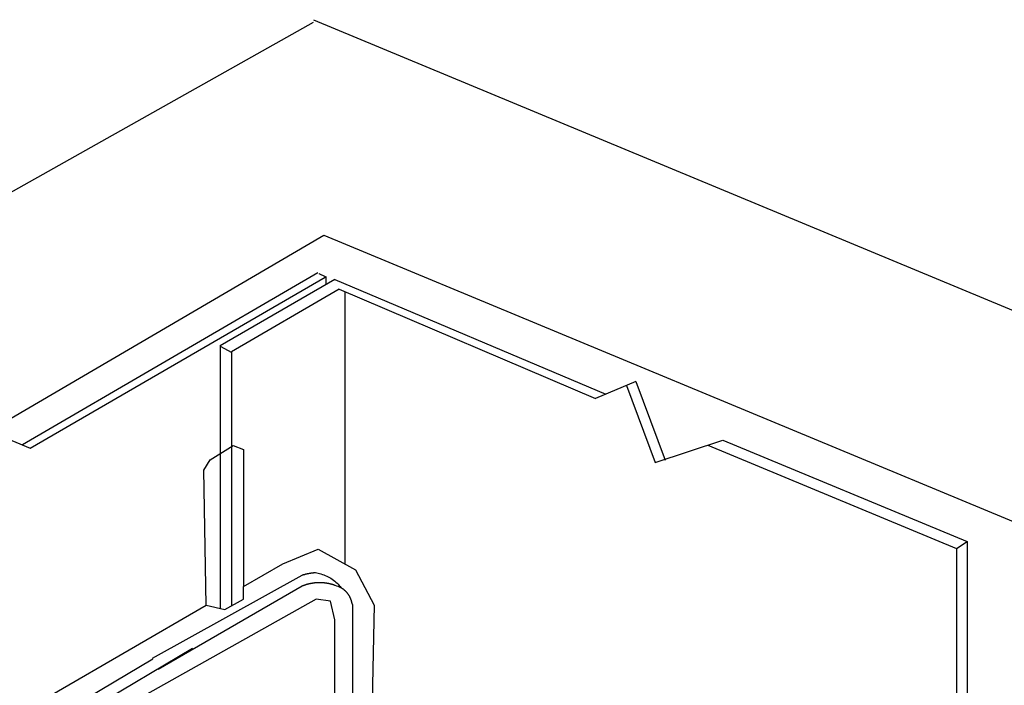
# Model space of a CAD drawing. Extents: x 4.7 to 24.7, y -5.9 to 10.9.
# Drawn here: x 17.4 to 18.8, y 1.9 to 2.9 of the extents above; entities that cross this region are included whole.
import ezdxf

# ---------------------------------------------------------------- set-up
doc = ezdxf.new("R2010")
doc.units = 0
doc.header["$LTSCALE"] = 0.2
doc.header["$MEASUREMENT"] = 0
doc.layers.add('NONE', color=7, linetype='CONTINUOUS')

msp = doc.modelspace()

# ---------------------------------------------------------------- linework, layer by layer
at = {"layer": 'NONE', "color": 7, "linetype": 'Continuous'}
for p, q in [((15.9339, 1.8135), (17.8074, 2.8661)), ((17.8074, 2.8696), (19.6451, 2.1059)), ((17.3391, 2.2755), (17.8223, 2.5586)), ((17.8223, 2.5586), (19.3234, 1.9347)), ((17.814, 2.504), (17.3872, 2.2555)), ((17.8155, 2.5031), (17.8245, 2.4986)), ((17.3983, 2.2507), (17.8246, 2.4977)), ((17.8383, 2.4945), (17.6728, 2.3984)), ((17.8254, 2.4986), (17.8254, 2.4869)), ((17.8383, 2.4945), (18.2296, 2.3287)), ((17.8447, 2.4805), (17.6894, 2.39)), ((17.8447, 2.4805), (18.2151, 2.3227)), ((17.8535, 2.0831), (17.8535, 2.4755)), ((17.6729, 2.399), (17.6729, 2.0193)), ((17.673, 2.3981), (17.6895, 2.3891)), ((17.6894, 2.39), (17.6894, 2.0234)), ((18.2733, 2.347), (18.2151, 2.3227)), ((18.2733, 2.347), (18.3157, 2.2337)), ((18.2595, 2.3412), (18.3011, 2.2299)), ((17.3119, 2.2867), (17.3983, 2.2507)), ((18.3011, 2.2299), (18.3987, 2.2625)), ((18.3987, 2.2625), (18.7515, 2.1159)), ((18.377, 2.2553), (18.7365, 2.1059)), ((18.7365, 2.1059), (18.7515, 2.1159)), ((18.7365, 2.1059), (18.7365, 1.5755)), ((18.7515, 2.1159), (18.7515, 1.5842)), ((17.5749, 1.9475), (17.7912, 2.0675)), ((17.7912, 2.0675), (17.7917, 2.0677)), ((17.7917, 2.0677), (17.7922, 2.0679)), ((17.7922, 2.0679), (17.7928, 2.068)), ((17.7928, 2.068), (17.7933, 2.0682)), ((17.7933, 2.0682), (17.7939, 2.0683)), ((17.7939, 2.0683), (17.7944, 2.0685)), ((17.7944, 2.0685), (17.795, 2.0686)), ((17.795, 2.0686), (17.7955, 2.0688)), ((17.7955, 2.0688), (17.7961, 2.0689)), ((17.7961, 2.0689), (17.7966, 2.0691)), ((17.7966, 2.0691), (17.7972, 2.0692)), ((17.7972, 2.0692), (17.7977, 2.0693)), ((17.7977, 2.0693), (17.7983, 2.0695)), ((17.7983, 2.0695), (17.7988, 2.0696)), ((17.7988, 2.0696), (17.7994, 2.0697)), ((17.7994, 2.0697), (17.7999, 2.0698)), ((17.7999, 2.0698), (17.8005, 2.0699)), ((17.8005, 2.0699), (17.8011, 2.07)), ((17.8011, 2.07), (17.8016, 2.0701)), ((17.8016, 2.0701), (17.8022, 2.0702)), ((17.8022, 2.0702), (17.8027, 2.0703)), ((17.8027, 2.0703), (17.8033, 2.0704)), ((17.8033, 2.0704), (17.8038, 2.0705)), ((17.8038, 2.0705), (17.8044, 2.0706)), ((17.8044, 2.0706), (17.805, 2.0707)), ((17.805, 2.0707), (17.8055, 2.0708)), ((17.8055, 2.0708), (17.8061, 2.0708)), ((17.8061, 2.0708), (17.8067, 2.0709)), ((17.8067, 2.0709), (17.8072, 2.071)), ((17.8072, 2.071), (17.8078, 2.071)), ((17.8078, 2.071), (17.8083, 2.0711)), ((17.8083, 2.0711), (17.8089, 2.0712)), ((17.8089, 2.0712), (17.8095, 2.0712)), ((17.8095, 2.0712), (17.81, 2.0713)), ((17.81, 2.0713), (17.8106, 2.0713)), ((17.7914, 2.0517), (17.5831, 1.931)), ((17.7064, 2.0329), (17.7064, 2.0509)), ((17.7918, 2.0519), (17.7914, 2.0517)), ((17.7922, 2.052), (17.7918, 2.0519)), ((17.7927, 2.0522), (17.7922, 2.052)), ((17.7931, 2.0523), (17.7927, 2.0522)), ((17.7936, 2.0525), (17.7931, 2.0523)), ((17.794, 2.0527), (17.7936, 2.0525)), ((17.7944, 2.0528), (17.794, 2.0527)), ((17.7949, 2.053), (17.7944, 2.0528)), ((17.7953, 2.0531), (17.7949, 2.053)), ((17.7957, 2.0532), (17.7953, 2.0531)), ((17.7962, 2.0534), (17.7957, 2.0532)), ((17.7966, 2.0535), (17.7962, 2.0534)), ((17.7971, 2.0537), (17.7966, 2.0535)), ((17.7975, 2.0538), (17.7971, 2.0537)), ((17.798, 2.0539), (17.7975, 2.0538)), ((17.7984, 2.054), (17.798, 2.0539)), ((17.7989, 2.0542), (17.7984, 2.054)), ((17.7993, 2.0543), (17.7989, 2.0542)), ((17.7998, 2.0544), (17.7993, 2.0543)), ((17.8002, 2.0545), (17.7998, 2.0544)), ((17.8007, 2.0546), (17.8002, 2.0545)), ((17.8011, 2.0547), (17.8007, 2.0546)), ((17.8016, 2.0548), (17.8011, 2.0547)), ((17.802, 2.0549), (17.8016, 2.0548)), ((17.8025, 2.055), (17.802, 2.0549)), ((17.8029, 2.0551), (17.8025, 2.055)), ((17.8034, 2.0552), (17.8029, 2.0551)), ((17.8038, 2.0553), (17.8034, 2.0552)), ((17.8043, 2.0554), (17.8038, 2.0553)), ((17.8047, 2.0555), (17.8043, 2.0554)), ((17.8052, 2.0556), (17.8047, 2.0555)), ((17.8057, 2.0556), (17.8052, 2.0556)), ((17.8061, 2.0557), (17.8057, 2.0556)), ((17.8066, 2.0558), (17.8061, 2.0557)), ((17.807, 2.0558), (17.8066, 2.0558)), ((17.8075, 2.0559), (17.807, 2.0558)), ((17.8079, 2.056), (17.8075, 2.0559)), ((17.8084, 2.056), (17.8079, 2.056)), ((17.8089, 2.0561), (17.8084, 2.056)), ((17.8093, 2.0561), (17.8089, 2.0561)), ((17.8098, 2.0562), (17.8093, 2.0561)), ((17.8103, 2.0562), (17.8098, 2.0562)), ((17.8107, 2.0563), (17.8103, 2.0562)), ((17.8112, 2.0563), (17.8107, 2.0563)), ((17.8116, 2.0563), (17.8112, 2.0563)), ((17.8121, 2.0564), (17.8116, 2.0563)), ((17.8126, 2.0564), (17.8121, 2.0564)), ((17.813, 2.0564), (17.8126, 2.0564)), ((17.8135, 2.0564), (17.813, 2.0564)), ((17.8139, 2.0565), (17.8135, 2.0564)), ((17.8144, 2.0565), (17.8139, 2.0565)), ((17.8149, 2.0565), (17.8144, 2.0565)), ((17.8153, 2.0565), (17.8149, 2.0565)), ((17.8158, 2.0565), (17.8153, 2.0565)), ((17.8163, 2.0565), (17.8158, 2.0565)), ((17.8167, 2.0565), (17.8163, 2.0565)), ((17.8172, 2.0565), (17.8167, 2.0565)), ((17.8177, 2.0565), (17.8172, 2.0565)), ((17.8181, 2.0565), (17.8177, 2.0565)), ((17.8186, 2.0565), (17.8181, 2.0565)), ((17.819, 2.0564), (17.8186, 2.0565)), ((17.8195, 2.0564), (17.819, 2.0564)), ((17.82, 2.0564), (17.8195, 2.0564)), ((17.8204, 2.0564), (17.82, 2.0564)), ((17.8209, 2.0563), (17.8204, 2.0564)), ((17.8214, 2.0563), (17.8209, 2.0563)), ((17.8218, 2.0563), (17.8214, 2.0563)), ((17.8223, 2.0562), (17.8218, 2.0563)), ((17.8227, 2.0562), (17.8223, 2.0562)), ((17.8232, 2.0561), (17.8227, 2.0562)), ((17.8237, 2.0561), (17.8232, 2.0561)), ((17.8241, 2.056), (17.8237, 2.0561)), ((17.8246, 2.056), (17.8241, 2.056)), ((17.825, 2.0559), (17.8246, 2.056)), ((17.8255, 2.0559), (17.825, 2.0559)), ((17.826, 2.0558), (17.8255, 2.0559)), ((17.8264, 2.0557), (17.826, 2.0558)), ((17.8269, 2.0557), (17.8264, 2.0557)), ((17.8273, 2.0556), (17.8269, 2.0557)), ((17.8278, 2.0555), (17.8273, 2.0556)), ((17.8282, 2.0554), (17.8278, 2.0555)), ((17.8287, 2.0553), (17.8282, 2.0554)), ((17.8292, 2.0553), (17.8287, 2.0553)), ((17.8296, 2.0552), (17.8292, 2.0553)), ((17.8301, 2.0551), (17.8296, 2.0552)), ((17.8305, 2.055), (17.8301, 2.0551)), ((17.831, 2.0549), (17.8305, 2.055)), ((17.8314, 2.0548), (17.831, 2.0549)), ((17.8319, 2.0547), (17.8314, 2.0548)), ((17.8323, 2.0545), (17.8319, 2.0547)), ((17.8328, 2.0544), (17.8323, 2.0545)), ((17.8332, 2.0543), (17.8328, 2.0544)), ((17.8337, 2.0542), (17.8332, 2.0543)), ((17.8341, 2.0541), (17.8337, 2.0542)), ((17.8346, 2.0539), (17.8341, 2.0541)), ((17.835, 2.0538), (17.8346, 2.0539)), ((17.8354, 2.0537), (17.835, 2.0538)), ((17.8359, 2.0536), (17.8354, 2.0537)), ((17.8363, 2.0534), (17.8359, 2.0536)), ((17.8368, 2.0533), (17.8363, 2.0534)), ((17.8372, 2.0531), (17.8368, 2.0533)), ((17.8376, 2.053), (17.8372, 2.0531)), ((17.8381, 2.0528), (17.8376, 2.053)), ((17.8385, 2.0527), (17.8381, 2.0528)), ((17.839, 2.0525), (17.8385, 2.0527)), ((17.8413, 2.0517), (17.839, 2.0525)), ((17.8431, 2.051), (17.8413, 2.0517)), ((17.8435, 2.0509), (17.8431, 2.051)), ((17.8439, 2.0507), (17.8435, 2.0509)), ((17.8443, 2.0505), (17.8439, 2.0507)), ((17.8448, 2.0504), (17.8443, 2.0505)), ((17.8452, 2.0502), (17.8448, 2.0504)), ((17.8456, 2.05), (17.8452, 2.0502)), ((17.846, 2.0498), (17.8456, 2.05)), ((17.8464, 2.0496), (17.846, 2.0498)), ((17.8468, 2.0494), (17.8464, 2.0496)), ((17.8472, 2.0492), (17.8468, 2.0494)), ((17.8476, 2.049), (17.8472, 2.0492)), ((17.848, 2.0487), (17.8476, 2.049)), ((17.8484, 2.0485), (17.848, 2.0487)), ((17.8488, 2.0483), (17.8484, 2.0485)), ((17.8492, 2.048), (17.8488, 2.0483)), ((17.8495, 2.0478), (17.8492, 2.048)), ((17.8499, 2.0475), (17.8495, 2.0478)), ((17.8503, 2.0473), (17.8499, 2.0475)), ((17.8507, 2.047), (17.8503, 2.0473)), ((17.851, 2.0467), (17.8507, 2.047)), ((17.8514, 2.0465), (17.851, 2.0467)), ((17.8517, 2.0462), (17.8514, 2.0465)), ((17.8521, 2.0459), (17.8517, 2.0462)), ((17.8525, 2.0456), (17.8521, 2.0459)), ((17.8528, 2.0453), (17.8525, 2.0456)), ((17.8531, 2.045), (17.8528, 2.0453)), ((17.8535, 2.0447), (17.8531, 2.045)), ((17.8538, 2.0444), (17.8535, 2.0447)), ((17.8541, 2.0441), (17.8538, 2.0444)), ((17.8545, 2.0438), (17.8541, 2.0441)), ((17.8548, 2.0435), (17.8545, 2.0438)), ((17.8551, 2.0431), (17.8548, 2.0435)), ((17.8554, 2.0428), (17.8551, 2.0431)), ((17.8557, 2.0425), (17.8554, 2.0428)), ((17.856, 2.0421), (17.8557, 2.0425)), ((17.8563, 2.0418), (17.856, 2.0421)), ((17.8566, 2.0414), (17.8563, 2.0418)), ((17.8569, 2.0411), (17.8566, 2.0414)), ((17.8571, 2.0407), (17.8569, 2.0411)), ((17.8574, 2.0403), (17.8571, 2.0407)), ((17.8577, 2.04), (17.8574, 2.0403)), ((17.858, 2.0396), (17.8577, 2.04)), ((17.8582, 2.0392), (17.858, 2.0396)), ((17.8585, 2.0389), (17.8582, 2.0392)), ((17.8587, 2.0385), (17.8585, 2.0389)), ((17.859, 2.0381), (17.8587, 2.0385)), ((17.8592, 2.0377), (17.859, 2.0381)), ((17.8594, 2.0373), (17.8592, 2.0377)), ((17.8596, 2.0369), (17.8594, 2.0373)), ((17.8599, 2.0365), (17.8596, 2.0369)), ((17.8601, 2.0361), (17.8599, 2.0365)), ((17.8603, 2.0357), (17.8601, 2.0361)), ((17.8605, 2.0353), (17.8603, 2.0357)), ((17.8607, 2.0349), (17.8605, 2.0353)), ((17.8609, 2.0345), (17.8607, 2.0349)), ((17.861, 2.0341), (17.8609, 2.0345)), ((17.8612, 2.0337), (17.861, 2.0341)), ((17.8614, 2.0332), (17.8612, 2.0337)), ((17.6524, 2.0239), (17.6794, 2.0179)), ((17.6794, 2.0179), (17.7064, 2.0329)), ((17.8616, 2.0328), (17.8614, 2.0332)), ((17.8617, 2.0324), (17.8616, 2.0328)), ((17.8619, 2.032), (17.8617, 2.0324)), ((17.862, 2.0315), (17.8619, 2.032)), ((17.8622, 2.0311), (17.862, 2.0315)), ((17.8623, 2.0307), (17.8622, 2.0311)), ((17.8624, 2.0302), (17.8623, 2.0307)), ((17.8626, 2.0297), (17.8624, 2.0302)), ((17.8627, 2.0293), (17.8626, 2.0297)), ((17.8628, 2.0288), (17.8627, 2.0293)), ((17.863, 2.0283), (17.8628, 2.0288)), ((17.8631, 2.0279), (17.863, 2.0283)), ((17.8632, 2.0274), (17.8631, 2.0279)), ((17.8633, 2.0269), (17.8632, 2.0274)), ((17.8635, 2.0265), (17.8633, 2.0269)), ((17.8636, 2.026), (17.8635, 2.0265)), ((17.8637, 2.0255), (17.8636, 2.026)), ((17.8638, 2.025), (17.8637, 2.0255)), ((17.8638, 2.025), (17.865, 1.376)), ((17.6328, 1.9613), (17.4741, 1.8672)), ((17.4639, 1.88), (17.5758, 1.9468))]:
    msp.add_line(p, q, dxfattribs=at)
at = {"layer": 'NONE', "color": 7, "linetype": 'Continuous', "flags": 128}
for points in [[(17.4304, 1.8949), (17.6524, 2.0239), (17.6494, 2.2189), (17.6584, 2.2339), (17.6914, 2.2549), (17.7064, 2.2489), (17.7064, 2.0509), (17.7634, 2.0839), (17.8144, 2.1049), (17.8684, 2.0749), (17.8954, 2.0239), (17.8924, 1.8859)], [(17.8384, 1.3549), (17.8384, 2.0029), (17.8324, 2.0299), (17.8114, 2.0329), (17.4694, 1.8409)]]:
    msp.add_lwpolyline(points, dxfattribs=at)
msp.add_lwpolyline([(17.8103, 2.0713), (17.8182, 2.0692, -0.087475), (17.8346, 2.0616, -0.071454), (17.8478, 2.0492), (17.8481, 2.0488)], format="xyb", dxfattribs=at)

doc.saveas('drawing.dxf')
